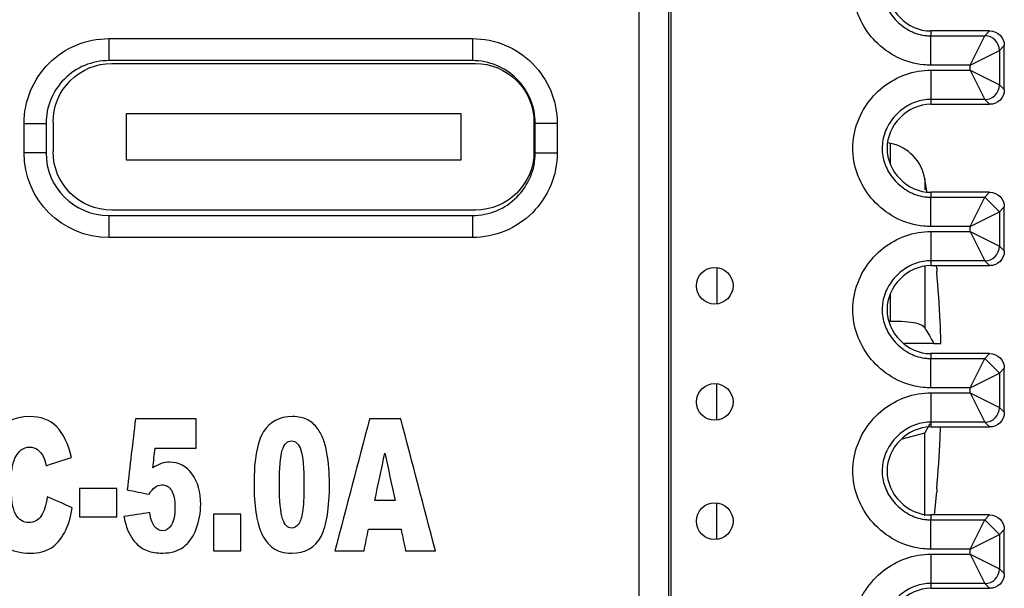
# Model space of a CAD drawing. Units: inches. Extents: x 0.3 to 34.1, y 0.3 to 10.7.
# Drawn here: x 27.4 to 27.8, y 8.3 to 8.5 of the extents above; entities that cross this region are included whole.
import ezdxf

# ---------------------------------------------------------------- set-up
doc = ezdxf.new("R2010")
doc.units = ezdxf.units.IN
doc.header["$MEASUREMENT"] = 0
for name, color, linetype, true_color in [('1', 7, 'CONTINUOUS', 0xffffff), ('18', 7, 'CONTINUOUS', 0xffffff), ('7', 7, 'CONTINUOUS', 0xffffff)]:
    doc.layers.add(name, color=color, linetype=linetype, true_color=true_color)

msp = doc.modelspace()

# ---------------------------------------------------------------- linework, layer by layer
at = {"layer": '1', "color": 155, "linetype": 'Continuous'}
for p, q in [((27.74296697128672, 8.483204419228544), (27.74203165196434, 8.483403227487772)), ((27.74296697128672, 8.476456704659816), (27.74296697128672, 8.483204419228544)), ((27.75533203804454, 8.4668546474243), (27.75463255251596, 8.471067112915339)), ((27.75463255251596, 8.471067112915339), (27.75463255251596, 8.467378034700296)), ((27.75463255251596, 8.441519305935477), (27.75463255251596, 8.42036517935102)), ((27.75868232589556, 8.4405347190606), (27.75858797776151, 8.44152327727521)), ((27.68372200743908, 8.440885146384332), (27.68372200743908, 8.42847451552496)), ((27.75868232589556, 8.440534719060603), (27.75868232589556, 8.439528490467676)), ((27.74296697128672, 8.422495720352899), (27.74296697128672, 8.432010196478576)), ((27.75770958805419, 8.414955611228114), (27.74772565815624, 8.414955611228114)), ((27.75770958975633, 8.414955611228114), (27.76008723817739, 8.414955611228114)), ((27.68372200743908, 8.388856880759336), (27.68372200743908, 8.40126751161871)), ((27.756371727729, 8.387603590319076), (27.75463255229813, 8.384546042795222)), ((27.74696136871721, 8.382475235052137), (27.75463255123743, 8.384545624384803)), ((27.75463255251596, 8.3562488832462), (27.75463255251596, 8.384546043105223)), ((27.75988819399625, 8.382671191706184), (27.76001328199375, 8.38652275512506)), ((27.75786532831935, 8.356522739891833), (27.75868232589556, 8.364376503395622)), ((27.75868232589556, 8.365382731988548), (27.75868232589556, 8.364376503395622)), ((27.68372200743908, 8.348199062399965), (27.68372200743908, 8.360609693259338))]:
    msp.add_line(p, q, dxfattribs=at)
msp.add_arc((27.73984829592445, 8.468532205217535), 0.015, 9.729324329257857, 78.00000000000082, dxfattribs=at)
for centre, major_axis, ratio, start_param, end_param in [((27.35540923723096, 8.402188178027693), (0.1113235595397427, 0.3901376357694315), 0.9979827776574929, 5.039266019612144, 5.081995717893856), ((27.35717778210921, 8.391575842350484), (-0.3931966596455287, -0.09778714732024067), 0.9013429381507144, 2.936007787058737, 2.955875410797546), ((27.35540923723097, 8.402723044428512), (0.1113235595397416, -0.3901376357694317), 0.9979827776574929, 1.201189589285736, 1.24391928756745)]:
    msp.add_ellipse(centre, major_axis=major_axis, ratio=ratio, start_param=start_param, end_param=end_param, dxfattribs=at)
msp.add_open_spline([(27.75463255123743, 8.420365598071426), (27.75434949678455, 8.42076818780989), (27.75377821457595, 8.42113834519625), (27.75215529650807, 8.421749606616551), (27.75108147767934, 8.421999173168027), (27.74858461418718, 8.422348933255092), (27.74712653322419, 8.422453778475287), (27.74473798809869, 8.42249980532292), (27.74386048648309, 8.422494427785708), (27.74296926113618, 8.422468249097076)], degree=3, knots=[0, 0, 0, 0, 0.2823082943766202, 0.2823082943766202, 0.5645764585278823, 0.5645764585278823, 0.8474678456254408, 0.8474678456254408, 1, 1, 1, 1], dxfattribs=at)
msp.add_open_spline([(27.75463255251184, 8.420365179356887), (27.75565823159179, 8.418561990031057), (27.75668391067175, 8.416758800705226), (27.7577095897517, 8.414955611379394)], degree=3, dxfattribs=at)
at = {"layer": '18', "color": 155, "linetype": 'Continuous'}
for p, q in [((27.47733986459603, 8.510427898614706), (27.60133986463967, 8.510427898614706)), ((27.48233986461788, 8.477427898614707), (27.48233986461788, 8.493427898614707)), ((27.48233986461788, 8.493427898614707), (27.59633986461787, 8.493427898614707)), ((27.59633986461787, 8.493427898614707), (27.59633986461787, 8.477427898614707)), ((27.4573398646177, 8.490427898614707), (27.4573398646177, 8.480427898614707)), ((27.62133986461788, 8.490427898636495), (27.62133986461788, 8.480427898614707)), ((27.59633986461787, 8.477427898614707), (27.48233986461788, 8.477427898614707)), ((27.6013398646397, 8.460427898614705), (27.47733986459605, 8.460427898614705))]:
    msp.add_line(p, q, dxfattribs=at)
at = {"layer": '18', "color": 155, "linetype": 'Continuous', "extrusion": (0, 0, -1)}
for centre, start, end in [((-27.47733986459609, 8.490427898636495), 359.9999999375803, 89.99999999982371), ((-27.47733986459605, 8.480427898614707), 270, 359.9999999999999)]:
    msp.add_arc(centre, 0.02, start, end, dxfattribs=at)
at = {"layer": '18', "color": 155, "linetype": 'Continuous', "extrusion": (2.152750784231613e-32, -6.27643954577128e-17, -1)}
for centre, start, end in [((-27.60133986463967, 8.490427898636495), 90, 180.0000000000002), ((-27.6013398646397, 8.480427898614707), 180, 270)]:
    msp.add_arc(centre, 0.02, start, end, dxfattribs=at)
at = {"layer": '7', "color": 155, "linetype": 'Continuous'}
for p, q in [((27.65722984289301, 7.875830500676838), (27.65722984289301, 9.089330424520066)), ((27.66722946212365, 9.089330424520066), (27.66722946212365, 7.875830500676838)), ((27.66797200743908, 9.089330424520066), (27.66797200743908, 7.875830500676838)), ((27.47635804092106, 8.518919539068136), (27.47635804092108, 8.511419539068136)), ((27.47635804092106, 8.518919539057237), (27.60035804096472, 8.518919539057237)), ((27.60035804096472, 8.518919539068142), (27.60035804096472, 8.511419539068141)), ((27.77672219782377, 8.521522813982491), (27.75672191226849, 8.521522813982491)), ((27.75672191226849, 8.521522813982491), (27.75672191226849, 8.519863947549032)), ((27.75672191226849, 8.50986432831839), (27.75672191226849, 8.519863947549032)), ((27.75672191226849, 8.519863947549032), (27.7750633313903, 8.519863947549032)), ((27.77006352177498, 8.50986432831839), (27.7750633313903, 8.519863947549032)), ((27.7750633313903, 8.519863947549032), (27.77672219782377, 8.521522813982491)), ((27.77006352177498, 8.50986432831839), (27.78006314100563, 8.51486413793371)), ((27.78172205106345, 8.51652304799154), (27.78006314100563, 8.51486413793371)), ((27.78006314100563, 8.51486413793371), (27.78006314100563, 8.503181490031272)), ((27.78172200743909, 8.501522623597811), (27.78172200743909, 8.51652296073283)), ((27.60035804096472, 8.511419539057236), (27.47635804092108, 8.511419539057236)), ((27.77006352177498, 8.50986432831839), (27.75672191226849, 8.50986432831839)), ((27.75672191226285, 8.508181299646592), (27.75672191226285, 8.498181680415952)), ((27.75672191226285, 8.508181299646592), (27.77006352177498, 8.508181299646592)), ((27.77006352177498, 8.508181299646592), (27.77006352177498, 8.50986432831839)), ((27.77006352177498, 8.508181299646592), (27.7750633313903, 8.498181680415952)), ((27.77006352177498, 8.508181299646592), (27.78006314100563, 8.503181490031272)), ((27.78006314100563, 8.503181490031272), (27.78172200743909, 8.501522623597811)), ((27.75672191226849, 8.498181680415952), (27.75672191226849, 8.496522770351476)), ((27.7750633313903, 8.498181680415952), (27.75672191226849, 8.498181680415952)), ((27.77672224145146, 8.496522770354797), (27.7750633313903, 8.498181680415952)), ((27.75672191226849, 8.49652281398249), (27.77672219782377, 8.49652281398249)), ((27.4474486262397, 8.490010124386778), (27.4549486262397, 8.490010124386778)), ((27.4474486262505, 8.480010124364977), (27.4474486262505, 8.490010124386778)), ((27.4549486262505, 8.490010124386778), (27.4549486262505, 8.480010124364982)), ((27.62926745565698, 8.490010124364668), (27.62176745564609, 8.490010124364668)), ((27.62176745563519, 8.480010124365004), (27.62176745563519, 8.490010124364668)), ((27.62926745563519, 8.490010124364668), (27.62926745563519, 8.480010124365004)), ((27.4549486262505, 8.480010124364982), (27.4474486262505, 8.480010124364977)), ((27.6217674556461, 8.480010124365004), (27.62926745565701, 8.480010124365004)), ((27.75672191226849, 8.466522857613507), (27.75672191226849, 8.46486394754903)), ((27.75672191226849, 8.45486432831839), (27.75672191226849, 8.46486394754903)), ((27.75672191226849, 8.46486394754903), (27.7750633313903, 8.46486394754903)), ((27.77672219782377, 8.466522813982492), (27.75672195590283, 8.466522813982492)), ((27.77006352177498, 8.45486432831839), (27.7750633313903, 8.46486394754903)), ((27.7750633313903, 8.46486394754903), (27.77672219782377, 8.466522813982492)), ((27.78006136358935, 8.45989694504585), (27.77506334564488, 8.46489675420371)), ((27.78172205106678, 8.461523047994865), (27.78006314100563, 8.45986413793371)), ((27.78172200743909, 8.446522623597811), (27.78172200743909, 8.46152300436717)), ((27.47635804092111, 8.458600709672726), (27.60035804096476, 8.458600709672726)), ((27.47635804092111, 8.458600709672737), (27.47635804092111, 8.451100709672739)), ((27.60035804096476, 8.458600709672726), (27.60035804096476, 8.451100709672726)), ((27.77006352177498, 8.45486432831839), (27.78006314100563, 8.45986413793371)), ((27.78006314100563, 8.45986413793371), (27.78006314100563, 8.448181490031272)), ((27.77006352177498, 8.45486432831839), (27.75672191226849, 8.45486432831839)), ((27.77006352177498, 8.453181299646593), (27.77006352177498, 8.45486432831839)), ((27.60035804096476, 8.451100709672726), (27.47635804092111, 8.451100709672726)), ((27.75672191226284, 8.453181299646593), (27.75672191226284, 8.443181680415952)), ((27.75672191226284, 8.453181299646593), (27.77006352177498, 8.453181299646593)), ((27.77006352177498, 8.453181299646593), (27.78006314100563, 8.448181490031272)), ((27.77006352177498, 8.453181299646593), (27.7750633313903, 8.44318168041595)), ((27.78006314100563, 8.448181490031272), (27.78172200743909, 8.446522623597811)), ((27.75672191226849, 8.44318168041595), (27.75672191226849, 8.441522770351476)), ((27.7750633313903, 8.44318168041595), (27.75672191226849, 8.44318168041595)), ((27.75672191226849, 8.441522813982491), (27.77672219782377, 8.441522813982491)), ((27.77672224145146, 8.441522770354798), (27.7750633313903, 8.44318168041595)), ((27.75672191226849, 8.411522857613507), (27.75672191226849, 8.40986394754903)), ((27.77672219782377, 8.41152281398249), (27.75672195590283, 8.41152281398249)), ((27.7750633313903, 8.40986394754903), (27.77672219782377, 8.41152281398249)), ((27.75672191226849, 8.39986432831839), (27.75672191226849, 8.40986394754903)), ((27.75672191226849, 8.40986394754903), (27.7750633313903, 8.40986394754903)), ((27.77006352177498, 8.39986432831839), (27.7750633313903, 8.40986394754903)), ((27.78005717552509, 8.40489694504585), (27.77506337330512, 8.409896750594674)), ((27.77006352177498, 8.39986432831839), (27.78006314100563, 8.40486413793371)), ((27.78172205106678, 8.406523047994863), (27.78006314100563, 8.40486413793371)), ((27.78006314100563, 8.40486413793371), (27.78006314100563, 8.393181490031271)), ((27.78172200743909, 8.391522623597812), (27.78172200743909, 8.40652300436717)), ((27.77006352177498, 8.39986432831839), (27.75672191226849, 8.39986432831839)), ((27.75672191226285, 8.398181299646593), (27.75672191226285, 8.38818168041595)), ((27.75672191226285, 8.398181299646593), (27.77006352177498, 8.398181299646593)), ((27.77006352177498, 8.398181299646593), (27.77006352177498, 8.39986432831839)), ((27.77006352177498, 8.398181299646593), (27.78006314100563, 8.393181490031271)), ((27.77006352177498, 8.398181299646593), (27.7750633313903, 8.38818168041595)), ((27.78006314100563, 8.393181490031271), (27.78172200743909, 8.391522623597812)), ((27.75672191226849, 8.38818168041595), (27.75672191226849, 8.386522770351474)), ((27.7750633313903, 8.38818168041595), (27.75672191226849, 8.38818168041595)), ((27.77672224145146, 8.386522770354798), (27.7750633313903, 8.38818168041595)), ((27.75672191226849, 8.386522813982491), (27.77672219782377, 8.386522813982491)), ((27.75672191226849, 8.356522857613507), (27.75672191226849, 8.354863947549031)), ((27.75672191226849, 8.34486432831839), (27.75672191226849, 8.354863947549031)), ((27.75672191226849, 8.354863947549031), (27.7750633313903, 8.354863947549031)), ((27.77672219782377, 8.35652281398249), (27.75672195590283, 8.35652281398249)), ((27.77006352177498, 8.344864328318389), (27.7750633313903, 8.354863947549031)), ((27.7750633313903, 8.354863947549031), (27.77672219782377, 8.35652281398249)), ((27.78005298746082, 8.349896945045852), (27.77506340096054, 8.354896743431041)), ((27.78172205106678, 8.351523047994863), (27.78006314100563, 8.34986413793371)), ((27.78172200743909, 8.336522623597812), (27.78172200743909, 8.35152300436717)), ((27.77006352177498, 8.344864328318389), (27.78006314100563, 8.34986413793371)), ((27.78006314100563, 8.34986413793371), (27.78006314100563, 8.338181490031271)), ((27.77006352177498, 8.344864328318389), (27.75672191226849, 8.344864328318389)), ((27.77006352177498, 8.343181299646593), (27.77006352177498, 8.344864328318389)), ((27.75672191226283, 8.343181299646593), (27.75672191226283, 8.33318168041595)), ((27.75672191226283, 8.343181299646593), (27.77006352177498, 8.343181299646593)), ((27.77006352177498, 8.343181299646593), (27.78006314100563, 8.338181490031271)), ((27.77006352177498, 8.343181299646593), (27.7750633313903, 8.33318168041595)), ((27.78006314100563, 8.338181490031271), (27.78172200743909, 8.336522623597812)), ((27.75672191226849, 8.33318168041595), (27.75672191226849, 8.331522770351475)), ((27.7750633313903, 8.33318168041595), (27.75672191226849, 8.33318168041595)), ((27.75672191226849, 8.331522813982492), (27.77672219782377, 8.331522813982492)), ((27.77672224145146, 8.331522770354796), (27.7750633313903, 8.33318168041595))]:
    msp.add_line(p, q, dxfattribs=at)
for centre in [(27.68297200743908, 8.434677026473986), (27.68297200743908, 8.395063512229477), (27.68297200743908, 8.354408217582906)]:
    msp.add_circle(centre, 0.006249999999999978, dxfattribs=at)
at = {"layer": '7', "color": 155, "linetype": 'Continuous', "extrusion": (0, 0, -1)}
for centre, radius, start, end in [((-27.47635804092114, 8.490010124386782), 0.02890941469225482, 359.9999999999905, 90), ((-27.60035804096472, 8.490010124386792), 0.02890941469225472, 90, 180.0000000438508), ((-27.47635804092111, 8.480010124364993), 0.02890941469225482, 270.0000000000002, 359.9999999999703), ((-27.60035804096476, 8.480010124365004), 0.02890941469225485, 180.000000000001, 270.0000000000018)]:
    msp.add_arc(centre, radius, start, end, dxfattribs=at)
at = {"layer": '7', "color": 155, "linetype": 'Continuous'}
for centre, radius, start, end in [((27.47635804092114, 8.490010124386782), 0.02140941469225482, 90, 180.0000000000128), ((27.60035804096472, 8.490010124386792), 0.02140941469225471, 359.9999999407887, 90), ((27.47635804092111, 8.480010124364993), 0.02140941469225481, 180.0000000000296, 269.9999999999996), ((27.60035804096476, 8.480010124365004), 0.02140941469225485, 269.999999999998, 359.9999999999997)]:
    msp.add_arc(centre, radius, start, end, dxfattribs=at)
for centre, major_axis, start_param, end_param in [((27.7750657420383, 8.51489694504585), (-0.00353553390593281, 0.003535533905932666), 3.927028893198188, 5.497672915150217), ((27.77506247651305, 8.503148682919576), (0.00353553390593266, 0.003535533905932816), 3.927105045619169, 5.497749067571191), ((27.77506666457732, 8.448148682919564), (0.00353553390593266, 0.003535533905932816), 3.927105045619169, 5.497749067571207), ((27.7750708526416, 8.393148682919556), (0.00353553390593266, 0.003535533905932816), 3.927105045619177, 5.497749067571199), ((27.77507504070588, 8.338148682919538), (0.00353553390593266, 0.003535533905932816), 3.927105045619177, 5.497749067571183)]:
    msp.add_ellipse(centre, major_axis=major_axis, ratio=0.9999238504775708, start_param=start_param, end_param=end_param, dxfattribs=at)
at = {"layer": '7', "color": 155, "linetype": 'Continuous', "extrusion": (0, 0, -1)}
for centre, major_axis, start_param, end_param in [((27.77672181704698, 8.516522623590769), (0.003535803155654444, 0.003535803155654447), 5.497825219993074, 7.068554120901619), ((27.77672181704821, 8.501523004373125), (0.003535803155654007, -0.003535803155654885), 5.497825219993075, 7.068545394366096), ((27.77672181704698, 8.461522623590767), (0.003535803155654444, 0.003535803155654447), 5.497825219993074, 7.068545394366094), ((27.77672181704821, 8.446523004373125), (0.003535803155654007, -0.003535803155654885), 5.497825219993075, 7.068545394366096), ((27.77672181704698, 8.406522623590769), (0.003535803155654444, 0.003535803155654447), 5.497825219993074, 7.068545394366096), ((27.7767218170482, 8.391523004373125), (0.003535803155654007, -0.003535803155654885), 5.497825219993074, 7.068545394366096), ((27.77672181704698, 8.351522623590768), (0.003535803155654444, 0.003535803155654447), 5.497825219993074, 7.068545394366096), ((27.77672181704819, 8.336523004373124), (0.003535803155654007, -0.003535803155654885), 5.497825219993074, 7.068545394366096)]:
    msp.add_ellipse(centre, major_axis=major_axis, ratio=0.9999238504775705, start_param=start_param, end_param=end_param, dxfattribs=at)
at = {"layer": '7', "color": 155, "linetype": 'Continuous'}
for points, knots in [([(27.75672191226849, 8.50986432831839), (27.75587152256135, 8.50986432831887), (27.75502007662909, 8.509906893004596), (27.75112237018003, 8.510297407915786), (27.74808346809392, 8.511175310206985), (27.74255915595023, 8.513876416340151), (27.73999271260426, 8.51573910489869), (27.73577897278427, 8.520029250605868), (27.73403657604252, 8.522478850261066), (27.73149810577219, 8.527656754563514), (27.73064405190181, 8.530439508142488), (27.7298875525117, 8.536225369791099), (27.73004304486827, 8.539316039945401), (27.73141506333323, 8.54526098999578), (27.73268026481174, 8.548196418159083), (27.73601234423018, 8.553321230523817), (27.73809792972836, 8.555603366079318), (27.7427519471441, 8.559265229562024), (27.74536304058957, 8.560717982969505), (27.7508531721229, 8.562665788422846), (27.75380746668251, 8.563181299644945), (27.75672191226284, 8.563181299646592)], [0, 0, 0, 0, 0.03029085204154546, 0.03029085204154546, 0.1411627513129295, 0.1411627513129295, 0.2524990619887895, 0.2524990619887895, 0.3582012500535082, 0.3582012500535082, 0.4604746836841757, 0.4604746836841757, 0.5689207712201211, 0.5689207712201211, 0.681050943845311, 0.681050943845311, 0.7897248723944957, 0.7897248723944957, 0.8947512783835021, 0.8947512783835021, 1, 1, 1, 1]), ([(27.75672282186731, 8.553181680450466), (27.75672182176731, 8.553181680412516), (27.75672082166732, 8.553181680378005), (27.75493756586005, 8.55318154505199), (27.75313050887401, 8.552863444802718), (27.74972523814612, 8.551655309380486), (27.74808581276562, 8.550738170760706), (27.74513571185888, 8.548416976880427), (27.74380311903822, 8.54695896736071), (27.74169580076179, 8.543717868877993), (27.74089779001262, 8.541882359413872), (27.74005259433955, 8.538220143580377), (27.73995615971992, 8.536348685531673), (27.740419108483, 8.53280797397573), (27.74095271199256, 8.53108776339179), (27.74254686620472, 8.527836056651813), (27.7436586197119, 8.526277120835893), (27.74633733908888, 8.523549829098426), (27.74796360024498, 8.522364858700826), (27.75141865550209, 8.520675509793644), (27.75329017602661, 8.520129897380844), (27.755685906373, 8.51988986610269), (27.75620423064392, 8.519863947549323), (27.75672191226849, 8.519863947549032)], [0, 0, 0, 0, 2.279084120279938e-05, 2.279084120279938e-05, 0.1032479781917725, 0.1032479781917725, 0.209114398988457, 0.209114398988457, 0.3204547102733598, 0.3204547102733598, 0.4330180758070618, 0.4330180758070618, 0.5382752998157435, 0.5382752998157435, 0.6397113666135494, 0.6397113666135494, 0.7476616560133098, 0.7476616560133098, 0.860926232160214, 0.860926232160214, 0.9704479838075563, 0.9704479838075563, 1, 1, 1, 1]), ([(27.75672191226849, 8.55152281398249), (27.74855090911665, 8.551522813977876), (27.74172134109271, 8.544376793362076), (27.74172134109271, 8.528668834602906), (27.74855090911665, 8.52152281398711), (27.75672191226849, 8.521522813982491)], [0, 0, 0, 0, 0.5, 0.5, 1, 1, 1, 1]), ([(27.75672191226849, 8.45486432831839), (27.75587152256134, 8.45486432831887), (27.75502007662907, 8.454906893004598), (27.75112237018001, 8.45529740791579), (27.7480834680939, 8.456175310206993), (27.7425591559502, 8.458876416340164), (27.73999271260424, 8.460739104898705), (27.73577897278425, 8.465029250605884), (27.73403657604251, 8.467478850261084), (27.73149810577218, 8.472656754563534), (27.7306440519018, 8.475439508142507), (27.7298875525117, 8.481225369791122), (27.73004304486827, 8.484316039945426), (27.73141506333324, 8.490260989995805), (27.73268026481175, 8.493196418159105), (27.7360123442302, 8.498321230523837), (27.73809792972838, 8.500603366079334), (27.74275194714411, 8.504265229562035), (27.74536304058958, 8.505717982969513), (27.75085317212291, 8.50766578842285), (27.75380746668252, 8.508181299644948), (27.75672191226285, 8.508181299646592)], [0, 0, 0, 0, 0.03029085204180237, 0.03029085204180237, 0.1411627513131802, 0.1411627513131802, 0.2524990619890242, 0.2524990619890242, 0.3582012500537167, 0.3582012500537167, 0.4604746836844008, 0.4604746836844008, 0.5689207712203785, 0.5689207712203785, 0.6810509438455469, 0.6810509438455469, 0.7897248723946596, 0.7897248723946596, 0.8947512783835819, 0.8947512783835819, 1, 1, 1, 1]), ([(27.75672282186731, 8.498181680450466), (27.75672182176731, 8.498181680412516), (27.75672082166732, 8.498181680378005), (27.75493756586005, 8.498181545051992), (27.75313050887402, 8.49786344480272), (27.74972523814613, 8.496655309380492), (27.74808581276563, 8.495738170760713), (27.74513571185889, 8.493416976880438), (27.74380311903823, 8.491958967360725), (27.74169580076179, 8.488717868878009), (27.74089779001262, 8.486882359413887), (27.74005259433955, 8.483220143580391), (27.73995615971992, 8.481348685531687), (27.740419108483, 8.477807973975743), (27.74095271199256, 8.476087763391803), (27.74254686620471, 8.472836056651824), (27.74365861971189, 8.471277120835904), (27.74633733908887, 8.468549829098436), (27.74796360024497, 8.467364858700833), (27.75141865550207, 8.46567550979365), (27.7532901760266, 8.465129897380846), (27.755685906373, 8.46488986610269), (27.75620423064392, 8.464863947549324), (27.75672191226849, 8.46486394754903)], [0, 0, 0, 0, 2.279084120543431e-05, 2.279084120543431e-05, 0.1032479781916544, 0.1032479781916544, 0.2091143989882248, 0.2091143989882248, 0.3204547102730544, 0.3204547102730544, 0.43301807580677, 0.43301807580677, 0.538275299815504, 0.538275299815504, 0.6397113666133225, 0.6397113666133225, 0.7476616560130571, 0.7476616560130571, 0.8609262321599533, 0.8609262321599533, 0.9704479838073038, 0.9704479838073038, 1, 1, 1, 1]), ([(27.75672191226849, 8.49652281398249), (27.74855090911665, 8.496522813977876), (27.74172134109271, 8.489376793362078), (27.74172134109271, 8.473668834602904), (27.74855090911665, 8.46652281398711), (27.75672191226849, 8.466522813982492)], [0, 0, 0, 0, 0.5, 0.5, 1, 1, 1, 1]), ([(27.75672191226849, 8.39986432831839), (27.75587152256135, 8.399864328318872), (27.75502007662909, 8.399906893004596), (27.75112237018003, 8.400297407915787), (27.74808346809392, 8.401175310206986), (27.74255915595023, 8.403876416340154), (27.73999271260426, 8.405739104898691), (27.73577897278427, 8.410029250605868), (27.73403657604252, 8.412478850261067), (27.73149810577219, 8.417656754563513), (27.73064405190181, 8.420439508142488), (27.7298875525117, 8.4262253697911), (27.73004304486827, 8.429316039945402), (27.73141506333323, 8.435260989995781), (27.73268026481174, 8.438196418159082), (27.73601234423018, 8.443321230523818), (27.73809792972836, 8.445603366079318), (27.7427519471441, 8.449265229562025), (27.74536304058957, 8.450717982969506), (27.7508531721229, 8.452665788422847), (27.75380746668251, 8.453181299644946), (27.75672191226284, 8.453181299646593)], [0, 0, 0, 0, 0.03029085204155585, 0.03029085204155585, 0.1411627513129448, 0.1411627513129448, 0.2524990619887797, 0.2524990619887797, 0.3582012500534913, 0.3582012500534913, 0.4604746836841774, 0.4604746836841774, 0.5689207712201185, 0.5689207712201185, 0.6810509438452864, 0.6810509438452864, 0.7897248723944712, 0.7897248723944712, 0.8947512783834893, 0.8947512783834893, 1, 1, 1, 1]), ([(27.75672282186731, 8.443181680450467), (27.75672182176731, 8.443181680412517), (27.75672082166732, 8.443181680378006), (27.75493756586005, 8.44318154505199), (27.75313050887401, 8.442863444802718), (27.74972523814612, 8.441655309380486), (27.74808581276562, 8.440738170760707), (27.74513571185887, 8.438416976880426), (27.74380311903822, 8.436958967360711), (27.74169580076178, 8.433717868877993), (27.74089779001262, 8.431882359413873), (27.74005259433955, 8.428220143580377), (27.73995615971992, 8.426348685531673), (27.740419108483, 8.422807973975731), (27.74095271199256, 8.42108776339179), (27.74254686620472, 8.417836056651813), (27.7436586197119, 8.416277120835893), (27.74633733908888, 8.413549829098429), (27.74796360024498, 8.412364858700828), (27.75141865550209, 8.410675509793647), (27.75329017602661, 8.410129897380845), (27.755685906373, 8.40988986610269), (27.75620423064392, 8.409863947549324), (27.75672191226849, 8.40986394754903)], [0, 0, 0, 0, 2.279084120411708e-05, 2.279084120411708e-05, 0.1032479781917982, 0.1032479781917982, 0.2091143989884915, 0.2091143989884915, 0.3204547102733821, 0.3204547102733821, 0.4330180758070594, 0.4330180758070594, 0.5382752998157505, 0.5382752998157505, 0.6397113666135693, 0.6397113666135693, 0.747661656013309, 0.747661656013309, 0.8609262321601932, 0.8609262321601932, 0.9704479838075781, 0.9704479838075781, 1, 1, 1, 1]), ([(27.75672191226849, 8.441522813982491), (27.74855090911665, 8.441522813977876), (27.74172134109271, 8.43437679336208), (27.74172134109271, 8.418668834602903), (27.74855090911665, 8.411522813987114), (27.75672191226849, 8.411522813982492)], [0, 0, 0, 0, 0.5000000000000001, 0.5000000000000001, 1, 1, 1, 1]), ([(27.75672191226849, 8.34486432831839), (27.75587152256134, 8.34486432831887), (27.75502007662907, 8.344906893004598), (27.75112237018, 8.345297407915794), (27.74808346809389, 8.346175310206997), (27.74255915595019, 8.348876416340172), (27.73999271260423, 8.350739104898713), (27.73577897278425, 8.355029250605893), (27.7340365760425, 8.357478850261094), (27.73149810577218, 8.362656754563544), (27.73064405190179, 8.365439508142519), (27.7298875525117, 8.371225369791134), (27.73004304486827, 8.37431603994544), (27.73141506333324, 8.380260989995817), (27.73268026481175, 8.383196418159118), (27.7360123442302, 8.388321230523847), (27.73809792972838, 8.390603366079342), (27.74275194714412, 8.394265229562041), (27.74536304058959, 8.395717982969519), (27.75085317212291, 8.397665788422852), (27.75380746668252, 8.398181299644948), (27.75672191226285, 8.398181299646593)], [0, 0, 0, 0, 0.03029085204194671, 0.03029085204194671, 0.1411627513133316, 0.1411627513133316, 0.2524990619891423, 0.2524990619891423, 0.3582012500538147, 0.3582012500538147, 0.460474683684518, 0.460474683684518, 0.5689207712205105, 0.5689207712205105, 0.6810509438456583, 0.6810509438456583, 0.7897248723947287, 0.7897248723947287, 0.8947512783836186, 0.8947512783836186, 1, 1, 1, 1]), ([(27.46360627293438, 8.376071151231292), (27.46250244283412, 8.38081405222899), (27.46081849764467, 8.384336692290386), (27.45627426277936, 8.388918426749326), (27.45315614417497, 8.390069616311875), (27.44411601736845, 8.390069616311875), (27.44020563480567, 8.388062809041102), (27.43465691855308, 8.380065779013332), (27.43327108806224, 8.374332854991843), (27.43327108806224, 8.3613013891438), (27.43405263200184, 8.35671965468486), (27.43721103637631, 8.349559255605811), (27.43908314701752, 8.347054016600236), (27.44342310212303, 8.344206224139963), (27.44621893456676, 8.34350399850681), (27.45246322892955, 8.34350399850681), (27.45478079560432, 8.344084112797821), (27.45843358005578, 8.346416508100056), (27.45996443931892, 8.348143292443877), (27.46242992844797, 8.352725026902819), (27.46333232969782, 8.355579977017937), (27.46390438763299, 8.358999010018705)], [0, 0, 0, 0, 0.1019719001846462, 0.1019719001846462, 0.203943800369294, 0.203943800369294, 0.3345175749959766, 0.3345175749959766, 0.4648377166775002, 0.4648377166775002, 0.5625274673970354, 0.5625274673970354, 0.6602172181165697, 0.6602172181165697, 0.7583992739478395, 0.7583992739478395, 0.8392550846324146, 0.8392550846324146, 0.9196275423162075, 0.9196275423162075, 1, 1, 1, 1]), ([(27.52828104822486, 8.350652885690234), (27.52932042109299, 8.34831597087826), (27.53066861816777, 8.34654673626598), (27.53392911319043, 8.344137152766212), (27.53607231615882, 8.343527022298062), (27.54344461208392, 8.343527022298062), (27.54677560182484, 8.345428874077417), (27.55064770777468, 8.352989800502206), (27.55160650910265, 8.358964474331831), (27.55160650910265, 8.370775679243572), (27.55129777433678, 8.374272080900575), (27.55043016461624, 8.379398089067056), (27.55002828990822, 8.380926523395337), (27.5490443341254, 8.383576907179105), (27.5483622018287, 8.384827882725231), (27.54665135938249, 8.387226178092382), (27.54553947212822, 8.388193177324922), (27.54281615407064, 8.389689723756236), (27.54107580880307, 8.390069616311877), (27.53454145689569, 8.390069616311877), (27.53125642623605, 8.388357980504246), (27.52695161781214, 8.381516277862145), (27.52587195917393, 8.375530092136895), (27.52587195917393, 8.363500161208268), (27.52608144517836, 8.360322878015637), (27.52650847434123, 8.357444904109267)], [0, 0, 0, 0, 0.09878362799359128, 0.09878362799359128, 0.1982183291445725, 0.1982183291445725, 0.3753269457843112, 0.3753269457843112, 0.5520086845658084, 0.5520086845658084, 0.6306445006995454, 0.6306445006995454, 0.6718081487101039, 0.6718081487101039, 0.7128896320808547, 0.7128896320808547, 0.7538404177797746, 0.7538404177797746, 0.7947912034786968, 0.7947912034786968, 0.8801183158855771, 0.8801183158855771, 0.9653547668875065, 0.9653547668875065, 1, 1, 1, 1]), ([(27.75672282186731, 8.388181680450462), (27.75672182176731, 8.388181680412517), (27.75672082166732, 8.388181680378004), (27.75493756586005, 8.388181545051992), (27.75313050887402, 8.387863444802722), (27.74972523814613, 8.386655309380496), (27.74808581276563, 8.385738170760717), (27.74513571185889, 8.383416976880444), (27.74380311903824, 8.381958967360731), (27.7416958007618, 8.378717868878017), (27.74089779001263, 8.376882359413896), (27.74005259433955, 8.3732201435804), (27.73995615971991, 8.371348685531697), (27.740419108483, 8.36780797397575), (27.74095271199256, 8.366087763391809), (27.74254686620471, 8.362836056651831), (27.74365861971189, 8.36127712083591), (27.74633733908887, 8.358549829098441), (27.74796360024497, 8.357364858700839), (27.75141865550206, 8.355675509793654), (27.75329017602659, 8.355129897380849), (27.75568590637299, 8.35488986610269), (27.75620423064392, 8.354863947549324), (27.75672191226849, 8.354863947549031)], [0, 0, 0, 0, 2.279084120675159e-05, 2.279084120675159e-05, 0.1032479781916033, 0.1032479781916033, 0.2091143989881238, 0.2091143989881238, 0.3204547102729076, 0.3204547102729076, 0.4330180758066169, 0.4330180758066169, 0.5382752998153839, 0.5382752998153839, 0.6397113666132146, 0.6397113666132146, 0.7476616560129181, 0.7476616560129181, 0.8609262321597926, 0.8609262321597926, 0.9704479838071834, 0.9704479838071834, 1, 1, 1, 1]), ([(27.75672191226849, 8.386522813982491), (27.74855090911665, 8.386522813977875), (27.74172134109271, 8.379376793362079), (27.74172134109271, 8.363668834602903), (27.74855090911665, 8.356522813987109), (27.75672191226849, 8.356522813982492)], [0, 0, 0, 0, 0.5000000000000001, 0.5000000000000001, 1, 1, 1, 1]), ([(27.53551637253168, 8.378603768268897), (27.53616094485301, 8.380698933272736), (27.53720837487515, 8.381746515774655), (27.54007672170503, 8.381746515774655), (27.54114026603521, 8.380721957063987), (27.54255832514211, 8.376600698430066), (27.54291283991883, 8.372583046856773), (27.54291283991883, 8.362544673871355), (27.54275169683851, 8.359540069113104), (27.54213935313325, 8.355695095974193), (27.54165572113612, 8.35429079210999), (27.54101135157094, 8.353404228744724)], [0, 0, 0, 0, 0.2333376627269135, 0.2333376627269135, 0.4614900440599031, 0.4614900440599031, 0.6896424253928919, 0.6896424253928919, 0.8448212126964473, 0.8448212126964473, 1, 1, 1, 1]), ([(27.44435773198895, 8.375852425214408), (27.44552601932134, 8.378385042252013), (27.44721802166481, 8.379662862666441), (27.45040059750133, 8.379662862666441), (27.45127882728913, 8.379375065275804), (27.45285802947636, 8.378223875713257), (27.45351502800167, 8.377404615053813), (27.45439694589351, 8.375714282466902), (27.45471117490016, 8.374701235651859), (27.45500928959877, 8.373331320072428)], [0, 0, 0, 0, 0.465615752729947, 0.465615752729947, 0.6712343880596016, 0.6712343880596016, 0.8768530233892659, 0.8768530233892659, 1, 1, 1, 1]), ([(27.54101135157094, 8.353404228744724), (27.5403587220956, 8.352506300885937), (27.53958523531002, 8.352068848852168), (27.53735340364745, 8.352068848852168), (27.53632208793334, 8.353116431354087), (27.53490402882643, 8.35730676136176), (27.5345495140497, 8.361220805874424), (27.5345495140497, 8.372617582543649), (27.53487180021036, 8.376497091369435), (27.53551637253168, 8.378603768268897)], [0, 0, 0, 0, 0.1806275471847318, 0.1806275471847318, 0.4548530051833878, 0.4548530051833878, 0.7290784631820475, 0.7290784631820475, 1, 1, 1, 1]), ([(27.45330117294727, 8.356178595590462), (27.45235042877332, 8.35468204915915), (27.45094042682043, 8.353933775943494), (27.44716162158669, 8.353933775943494), (27.44567214006462, 8.354866865664055), (27.4435520165873, 8.358561557984936), (27.44302024442221, 8.361992102881329), (27.44302024442221, 8.371017429051706), (27.44346338789312, 8.373964474331828), (27.44435773198895, 8.375852425214408)], [0, 0, 0, 0, 0.2558793618306964, 0.2558793618306964, 0.5195126437168632, 0.5195126437168632, 0.7848838494191571, 0.7848838494191571, 1, 1, 1, 1]), ([(27.48150926915906, 8.35595986957358), (27.48193629832193, 8.353853192674116), (27.48248046548165, 8.352093855394962), (27.48376527228368, 8.349271458215176), (27.48460321630139, 8.348005149696373), (27.48668196203765, 8.34577184194503), (27.48794267010004, 8.344941542627662), (27.4909039107423, 8.343814819688697), (27.49268454177994, 8.34352702229806), (27.49765580580813, 8.343527022298062), (27.50003820563169, 8.344233480502622), (27.50373895709059, 8.347061174255083), (27.50516225874769, 8.349114399001234), (27.50719547616367, 8.354463323142268), (27.50769501971269, 8.357260713779258), (27.50769501971269, 8.364305993902052), (27.50672281782013, 8.36773278858368), (27.50278821291664, 8.373170153533671), (27.50023409509341, 8.374528557217477), (27.49614911800704, 8.374528557217477), (27.49520643098711, 8.37436739067872), (27.49425568681316, 8.374045057601208)], [0, 0, 0, 0, 0.0780304490522297, 0.0780304490522297, 0.1565895851117201, 0.1565895851117201, 0.2351487211712088, 0.2351487211712088, 0.3139093140249911, 0.3139093140249911, 0.4235025420657187, 0.4235025420657187, 0.5334243463705252, 0.5334243463705252, 0.643042239609602, 0.643042239609602, 0.7985869972097156, 0.7985869972097156, 0.9539173405844698, 0.9539173405844698, 1, 1, 1, 1]), ([(27.49768803442419, 8.364927636265827), (27.49848569267183, 8.36367283964265), (27.49888855037266, 8.361715817386319), (27.49888855037266, 8.356408833502973), (27.49848866698305, 8.354443375286838), (27.49689843333058, 8.351804075252781), (27.49589128907851, 8.351147897202129), (27.49358694302979, 8.351147897202129), (27.49265785744302, 8.351670088674236), (27.49107311097664, 8.353772609404738), (27.49057356742762, 8.355315203418552), (27.49035602426918, 8.357341297048636)], [0, 0, 0, 0, 0.2119475922914779, 0.2119475922914779, 0.4193469529887187, 0.4193469529887187, 0.6280763806302919, 0.6280763806302919, 0.8146887828263898, 0.8146887828263898, 1, 1, 1, 1]), ([(27.49203191230461, 8.365906147393993), (27.49282151339823, 8.366504765966518), (27.49363528595389, 8.366792563357155), (27.49581877469237, 8.366792563357155), (27.49688231902255, 8.36617092099338), (27.49768803442419, 8.364927636265827)], [0, 0, 0, 0, 0.3874538745387444, 0.3874538745387444, 1, 1, 1, 1]), ([(27.75672191226849, 8.289864328318389), (27.75587152256137, 8.289864328318872), (27.75502007662913, 8.289906893004597), (27.75112237018009, 8.290297407915778), (27.74808346809397, 8.291175310206972), (27.74255915595027, 8.29387641634013), (27.73999271260431, 8.295739104898663), (27.7357789727843, 8.30002925060583), (27.73403657604255, 8.302478850261025), (27.73149810577221, 8.307656754563464), (27.73064405190182, 8.310439508142432), (27.7298875525117, 8.316225369791036), (27.73004304486827, 8.319316039945337), (27.73141506333321, 8.325260989995716), (27.73268026481171, 8.328196418159022), (27.73601234423015, 8.333321230523769), (27.73809792972833, 8.335603366079276), (27.74275194714406, 8.339265229561997), (27.74536304058954, 8.340717982969483), (27.75085317212287, 8.342665788422837), (27.75380746668249, 8.343181299644941), (27.75672191226283, 8.343181299646593)], [0, 0, 0, 0, 0.0302908520408295, 0.0302908520408295, 0.1411627513123309, 0.1411627513123309, 0.252499061988212, 0.252499061988212, 0.3582012500529252, 0.3582012500529252, 0.4604746836835442, 0.4604746836835442, 0.5689207712194041, 0.5689207712194041, 0.6810509438446478, 0.6810509438446478, 0.7897248723940442, 0.7897248723940442, 0.8947512783832758, 0.8947512783832758, 1, 1, 1, 1]), ([(27.75672282186731, 8.333181680450462), (27.75672182176731, 8.333181680412517), (27.75672082166732, 8.333181680378004), (27.75493756586004, 8.333181545051987), (27.753130508874, 8.332863444802712), (27.7497252381461, 8.331655309380471), (27.74808581276559, 8.330738170760686), (27.74513571185885, 8.328416976880396), (27.7438031190382, 8.326958967360678), (27.74169580076177, 8.323717868877953), (27.74089779001261, 8.32188235941383), (27.74005259433955, 8.318220143580337), (27.73995615971992, 8.316348685531636), (27.74041910848301, 8.312807973975698), (27.74095271199258, 8.311087763391761), (27.74254686620473, 8.30783605665179), (27.74365861971192, 8.306277120835873), (27.74633733908891, 8.303549829098412), (27.74796360024501, 8.302364858700814), (27.75141865550212, 8.300675509793638), (27.75329017602665, 8.30012989738084), (27.75568590637303, 8.29988986610269), (27.75620423064394, 8.299863947549325), (27.75672191226849, 8.299863947549031)], [0, 0, 0, 0, 2.279084120412183e-05, 2.279084120412183e-05, 0.1032479781921077, 0.1032479781921077, 0.2091143989891036, 0.2091143989891036, 0.3204547102742192, 0.3204547102742192, 0.433018075807893, 0.433018075807893, 0.5382752998164312, 0.5382752998164312, 0.639711366614154, 0.639711366614154, 0.7476616560138928, 0.7476616560138928, 0.86092623216086, 0.86092623216086, 0.9704479838084216, 0.9704479838084216, 1, 1, 1, 1]), ([(27.75672191226849, 8.331522813982492), (27.74855090911665, 8.331522813977863), (27.74172134109271, 8.32437679336208), (27.74172134109271, 8.308668834602903), (27.74855090911665, 8.30152281398712), (27.75672191226849, 8.30152281398249)], [0, 0, 0, 0, 0.5000000000000001, 0.5000000000000001, 1, 1, 1, 1])]:
    msp.add_open_spline(points, degree=3, knots=knots, dxfattribs=at)
for points in [[(27.48541698885706, 8.389298319304968), (27.48449310186317, 8.38123615506859), (27.48356921486927, 8.373173990832212), (27.48264532787538, 8.365111826595836)], [(27.50618833191161, 8.389298319304968), (27.49926455089342, 8.389298319304968), (27.49234076987524, 8.389298319304968), (27.48541698885706, 8.389298319304968)], [(27.50618833191161, 8.379317505797678), (27.50618833191161, 8.382644443633442), (27.50618833191161, 8.385971381469204), (27.50618833191161, 8.389298319304968)], [(27.56529561377669, 8.389298319304968), (27.5613476083086, 8.37429831930497), (27.55739960284051, 8.359298319304969), (27.55345159737242, 8.344298319304968)], [(27.57590688561642, 8.38929831930497), (27.57236979500318, 8.38929831930497), (27.56883270438993, 8.38929831930497), (27.56529561377669, 8.389298319304968)], [(27.58774284486667, 8.34429831930497), (27.58379752511659, 8.359298319304969), (27.57985220536651, 8.37429831930497), (27.57590688561642, 8.38929831930497)], [(27.49137122567526, 8.372571534961146), (27.49162099744976, 8.374820191906657), (27.49187076922428, 8.377068848852167), (27.49212054099879, 8.379317505797678)], [(27.49212054099879, 8.379317505797678), (27.4968098046364, 8.379317505797678), (27.501499068274, 8.379317505797678), (27.50618833191161, 8.379317505797678)], [(27.56703595904425, 8.361462555682559), (27.56818813206861, 8.366853960133826), (27.56934030509297, 8.372245364585092), (27.57049247811733, 8.377636769036359)], [(27.57049247811733, 8.377636769036359), (27.57165270829571, 8.372245364585092), (27.57281293847409, 8.366853960133826), (27.57397316865246, 8.361462555682559)], [(27.45500928959877, 8.373331320072428), (27.45787495071064, 8.374244597125383), (27.46074061182251, 8.375157874178337), (27.46360627293438, 8.376071151231292)], [(27.49425568681316, 8.374045057601208), (27.49330494263922, 8.373711212628068), (27.49233808415724, 8.373227713011799), (27.49137122567526, 8.372571534961146)], [(27.47910018010812, 8.365537766733977), (27.47485943137743, 8.365537766733977), (27.47061868264674, 8.365537766733977), (27.46637793391606, 8.365537766733977)], [(27.46637793391606, 8.365537766733977), (27.46637793391606, 8.362314435958844), (27.46637793391606, 8.35909110518371), (27.46637793391606, 8.355867774408575)], [(27.47910018010812, 8.355867774408575), (27.47910018010812, 8.35909110518371), (27.47910018010812, 8.362314435958844), (27.47910018010812, 8.365537766733977)], [(27.48264532787538, 8.365111826595836), (27.48512961703047, 8.364601465889772), (27.48761390618556, 8.364091105183709), (27.49009819534065, 8.363580744477646)], [(27.49009819534065, 8.363580744477646), (27.49079916774009, 8.364697398353318), (27.49144374006141, 8.365480207255851), (27.49203191230461, 8.365906147393993)], [(27.45537186152951, 8.36268281661886), (27.45494483236664, 8.359839378399364), (27.45425191712122, 8.357675142021774), (27.45330117294727, 8.356178595590462)], [(27.46390438763299, 8.358999010018705), (27.46106021226516, 8.360226945552089), (27.45821603689734, 8.361454881085475), (27.45537186152951, 8.36268281661886)], [(27.57397316865246, 8.361462555682559), (27.57166076544973, 8.361462555682559), (27.56934836224699, 8.361462555682559), (27.56703595904425, 8.361462555682559)], [(27.49035602426918, 8.357341297048636), (27.48740710589913, 8.356880821223617), (27.48445818752909, 8.356420345398599), (27.48150926915906, 8.35595986957358)], [(27.52650847434123, 8.357444904109267), (27.52692744635009, 8.354578442098521), (27.5275156185933, 8.352310598660303), (27.52828104822486, 8.350652885690234)], [(27.46637793391606, 8.355867774408575), (27.47061868264674, 8.355867774408575), (27.47485943137743, 8.355867774408575), (27.47910018010812, 8.355867774408575)], [(27.52142441015682, 8.35682326174549), (27.51830897727044, 8.35682326174549), (27.51519354438405, 8.35682326174549), (27.51207811149767, 8.35682326174549)], [(27.51207811149767, 8.35682326174549), (27.51207811149767, 8.352648280931984), (27.51207811149767, 8.348473300118476), (27.51207811149767, 8.344298319304968)], [(27.52142441015682, 8.344298319304968), (27.52142441015682, 8.348473300118476), (27.52142441015682, 8.352648280931984), (27.52142441015682, 8.35682326174549)], [(27.56340218258281, 8.344298319304968), (27.56390978328585, 8.346773376864448), (27.56441738398889, 8.349248434423926), (27.56492498469193, 8.351723491983403)], [(27.56492498469193, 8.351723491983403), (27.5686205326675, 8.351723491983403), (27.57231608064307, 8.351723491983403), (27.57601162861864, 8.351723491983403)], [(27.57601162861864, 8.351723491983403), (27.5765272864757, 8.349248434423926), (27.57704294433275, 8.346773376864448), (27.57755860218981, 8.34429831930497)], [(27.51207811149767, 8.344298319304968), (27.51519354438405, 8.344298319304968), (27.51830897727044, 8.344298319304968), (27.52142441015682, 8.344298319304968)], [(27.55345159737242, 8.344298319304968), (27.55676845910922, 8.344298319304968), (27.56008532084601, 8.344298319304968), (27.56340218258281, 8.344298319304968)], [(27.57755860218981, 8.34429831930497), (27.58095334974876, 8.34429831930497), (27.58434809730772, 8.34429831930497), (27.58774284486667, 8.34429831930497)]]:
    msp.add_open_spline(points, degree=3, dxfattribs=at)

doc.saveas('drawing.dxf')
